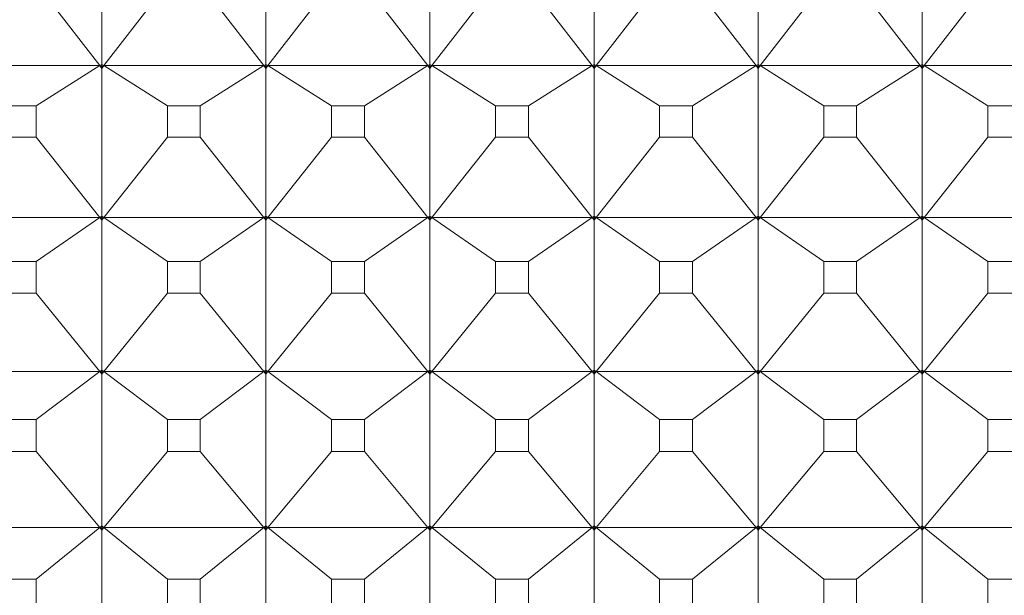
# Model space of a CAD drawing. Units: millimetres. Extents: x 2157 to 2267, y 2201 to 2314.
# Drawn here: x 2224 to 2225, y 2212 to 2212 of the extents above; entities that cross this region are included whole.
import ezdxf

# ---------------------------------------------------------------- set-up
doc = ezdxf.new("R2010")
doc.units = ezdxf.units.MM
doc.layers.add('cuerpo', color=7, linetype='Continuous', lineweight=5)

msp = doc.modelspace()

# ---------------------------------------------------------------- linework, layer by layer
at = {"layer": 'cuerpo'}
for p, q in [((2224.54972, 2212.26152), (2224.54972, 2212.34997)), ((2224.64972, 2212.26152), (2224.64972, 2212.34997)), ((2224.74972, 2212.26152), (2224.74972, 2212.34997)), ((2224.84972, 2212.26152), (2224.84972, 2212.34997)), ((2224.94972, 2212.26152), (2224.94972, 2212.34997)), ((2225.04972, 2212.26152), (2225.04972, 2212.34997)), ((2224.50975, 2212.31084), (2224.5485, 2212.26071)), ((2224.58969, 2212.31084), (2224.55094, 2212.26071)), ((2224.60975, 2212.31084), (2224.6485, 2212.26071)), ((2224.68969, 2212.31084), (2224.65094, 2212.26071)), ((2224.70975, 2212.31084), (2224.7485, 2212.26071)), ((2224.78969, 2212.31084), (2224.75094, 2212.26071)), ((2224.80975, 2212.31084), (2224.8485, 2212.26071)), ((2224.88969, 2212.31084), (2224.85094, 2212.26071)), ((2224.90975, 2212.31084), (2224.9485, 2212.26071)), ((2224.98969, 2212.31084), (2224.95094, 2212.26071)), ((2225.00975, 2212.31084), (2225.0485, 2212.26071)), ((2225.08969, 2212.31084), (2225.05094, 2212.26071)), ((2224.45094, 2212.26071), (2224.5485, 2212.26071)), ((2224.50975, 2212.23617), (2224.5485, 2212.26071)), ((2224.5485, 2212.26071), (2224.54972, 2212.26152)), ((2224.5485, 2212.26071), (2224.54972, 2212.26148)), ((2224.5485, 2212.26071), (2224.54972, 2212.25904)), ((2224.54972, 2212.2603), (2224.5485, 2212.26071)), ((2224.5485, 2212.26071), (2224.54972, 2212.25913)), ((2224.54972, 2212.26152), (2224.55094, 2212.26071)), ((2224.55094, 2212.26071), (2224.54972, 2212.26148)), ((2224.54972, 2212.2603), (2224.54972, 2212.26148)), ((2224.54972, 2212.25904), (2224.55094, 2212.26071)), ((2224.55094, 2212.26071), (2224.54972, 2212.2603)), ((2224.55094, 2212.26071), (2224.54972, 2212.25913)), ((2224.54972, 2212.25913), (2224.54972, 2212.2603)), ((2224.54972, 2212.16903), (2224.54972, 2212.25904)), ((2224.58969, 2212.23617), (2224.55094, 2212.26071)), ((2224.55094, 2212.26071), (2224.6485, 2212.26071)), ((2224.60975, 2212.23617), (2224.6485, 2212.26071)), ((2224.6485, 2212.26071), (2224.64972, 2212.26152)), ((2224.6485, 2212.26071), (2224.64972, 2212.26148)), ((2224.6485, 2212.26071), (2224.64972, 2212.25904)), ((2224.64972, 2212.2603), (2224.6485, 2212.26071)), ((2224.6485, 2212.26071), (2224.64972, 2212.25913)), ((2224.64972, 2212.26152), (2224.65094, 2212.26071)), ((2224.65094, 2212.26071), (2224.64972, 2212.26148)), ((2224.64972, 2212.2603), (2224.64972, 2212.26148)), ((2224.64972, 2212.25904), (2224.65094, 2212.26071)), ((2224.65094, 2212.26071), (2224.64972, 2212.2603)), ((2224.65094, 2212.26071), (2224.64972, 2212.25913)), ((2224.64972, 2212.25913), (2224.64972, 2212.2603)), ((2224.64972, 2212.16903), (2224.64972, 2212.25904)), ((2224.68969, 2212.23617), (2224.65094, 2212.26071)), ((2224.65094, 2212.26071), (2224.7485, 2212.26071)), ((2224.70975, 2212.23617), (2224.7485, 2212.26071)), ((2224.7485, 2212.26071), (2224.74972, 2212.26152)), ((2224.7485, 2212.26071), (2224.74972, 2212.26148)), ((2224.7485, 2212.26071), (2224.74972, 2212.25904)), ((2224.74972, 2212.2603), (2224.7485, 2212.26071)), ((2224.7485, 2212.26071), (2224.74972, 2212.25913)), ((2224.74972, 2212.26152), (2224.75094, 2212.26071)), ((2224.75094, 2212.26071), (2224.74972, 2212.26148)), ((2224.74972, 2212.2603), (2224.74972, 2212.26148)), ((2224.74972, 2212.25904), (2224.75094, 2212.26071)), ((2224.75094, 2212.26071), (2224.74972, 2212.2603)), ((2224.75094, 2212.26071), (2224.74972, 2212.25913)), ((2224.74972, 2212.25913), (2224.74972, 2212.2603)), ((2224.74972, 2212.16903), (2224.74972, 2212.25904)), ((2224.78969, 2212.23617), (2224.75094, 2212.26071)), ((2224.75094, 2212.26071), (2224.8485, 2212.26071)), ((2224.80975, 2212.23617), (2224.8485, 2212.26071)), ((2224.8485, 2212.26071), (2224.84972, 2212.26152)), ((2224.8485, 2212.26071), (2224.84972, 2212.26148)), ((2224.8485, 2212.26071), (2224.84972, 2212.25904)), ((2224.84972, 2212.2603), (2224.8485, 2212.26071)), ((2224.8485, 2212.26071), (2224.84972, 2212.25913)), ((2224.84972, 2212.26152), (2224.85094, 2212.26071)), ((2224.85094, 2212.26071), (2224.84972, 2212.26148)), ((2224.84972, 2212.2603), (2224.84972, 2212.26148)), ((2224.84972, 2212.25904), (2224.85094, 2212.26071)), ((2224.85094, 2212.26071), (2224.84972, 2212.2603)), ((2224.85094, 2212.26071), (2224.84972, 2212.25913)), ((2224.84972, 2212.25913), (2224.84972, 2212.2603)), ((2224.84972, 2212.16903), (2224.84972, 2212.25904)), ((2224.88969, 2212.23617), (2224.85094, 2212.26071)), ((2224.85094, 2212.26071), (2224.9485, 2212.26071)), ((2224.90975, 2212.23617), (2224.9485, 2212.26071)), ((2224.9485, 2212.26071), (2224.94972, 2212.26152)), ((2224.9485, 2212.26071), (2224.94972, 2212.26148)), ((2224.9485, 2212.26071), (2224.94972, 2212.25904)), ((2224.94972, 2212.2603), (2224.9485, 2212.26071)), ((2224.9485, 2212.26071), (2224.94972, 2212.25913)), ((2224.94972, 2212.26152), (2224.95094, 2212.26071)), ((2224.95094, 2212.26071), (2224.94972, 2212.26148)), ((2224.94972, 2212.2603), (2224.94972, 2212.26148)), ((2224.94972, 2212.25904), (2224.95094, 2212.26071)), ((2224.95094, 2212.26071), (2224.94972, 2212.2603)), ((2224.95094, 2212.26071), (2224.94972, 2212.25913)), ((2224.94972, 2212.25913), (2224.94972, 2212.2603)), ((2224.94972, 2212.16903), (2224.94972, 2212.25904)), ((2224.98969, 2212.23617), (2224.95094, 2212.26071)), ((2224.95094, 2212.26071), (2225.0485, 2212.26071)), ((2225.00975, 2212.23617), (2225.0485, 2212.26071)), ((2225.0485, 2212.26071), (2225.04972, 2212.26152)), ((2225.0485, 2212.26071), (2225.04972, 2212.26148)), ((2225.0485, 2212.26071), (2225.04972, 2212.25904)), ((2225.04972, 2212.2603), (2225.0485, 2212.26071)), ((2225.0485, 2212.26071), (2225.04972, 2212.25913)), ((2225.04972, 2212.26152), (2225.05094, 2212.26071)), ((2225.05094, 2212.26071), (2225.04972, 2212.26148)), ((2225.04972, 2212.2603), (2225.04972, 2212.26148)), ((2225.04972, 2212.25904), (2225.05094, 2212.26071)), ((2225.05094, 2212.26071), (2225.04972, 2212.2603)), ((2225.05094, 2212.26071), (2225.04972, 2212.25913)), ((2225.04972, 2212.25913), (2225.04972, 2212.2603)), ((2225.04972, 2212.16903), (2225.04972, 2212.25904)), ((2225.08969, 2212.23617), (2225.05094, 2212.26071)), ((2225.05094, 2212.26071), (2225.1485, 2212.26071)), ((2224.50975, 2212.23617), (2224.48969, 2212.23617)), ((2224.50975, 2212.21713), (2224.50975, 2212.23617)), ((2224.58969, 2212.23617), (2224.58969, 2212.21713)), ((2224.60975, 2212.23617), (2224.58969, 2212.23617)), ((2224.60975, 2212.21713), (2224.60975, 2212.23617)), ((2224.68969, 2212.23617), (2224.68969, 2212.21713)), ((2224.70975, 2212.23617), (2224.68969, 2212.23617)), ((2224.70975, 2212.21713), (2224.70975, 2212.23617)), ((2224.78969, 2212.23617), (2224.78969, 2212.21713)), ((2224.80975, 2212.23617), (2224.78969, 2212.23617)), ((2224.80975, 2212.21713), (2224.80975, 2212.23617)), ((2224.88969, 2212.23617), (2224.88969, 2212.21713)), ((2224.90975, 2212.23617), (2224.88969, 2212.23617)), ((2224.90975, 2212.21713), (2224.90975, 2212.23617)), ((2224.98969, 2212.23617), (2224.98969, 2212.21713)), ((2225.00975, 2212.23617), (2224.98969, 2212.23617)), ((2225.00975, 2212.21713), (2225.00975, 2212.23617)), ((2225.08969, 2212.23617), (2225.08969, 2212.21713)), ((2225.10975, 2212.23617), (2225.08969, 2212.23617)), ((2224.48969, 2212.21713), (2224.50975, 2212.21713)), ((2224.50975, 2212.21713), (2224.5485, 2212.16814)), ((2224.58969, 2212.21713), (2224.55094, 2212.16814)), ((2224.58969, 2212.21713), (2224.60975, 2212.21713)), ((2224.60975, 2212.21713), (2224.6485, 2212.16814)), ((2224.68969, 2212.21713), (2224.65094, 2212.16814)), ((2224.68969, 2212.21713), (2224.70975, 2212.21713)), ((2224.70975, 2212.21713), (2224.7485, 2212.16814)), ((2224.78969, 2212.21713), (2224.75094, 2212.16814)), ((2224.78969, 2212.21713), (2224.80975, 2212.21713)), ((2224.80975, 2212.21713), (2224.8485, 2212.16814)), ((2224.88969, 2212.21713), (2224.85094, 2212.16814)), ((2224.88969, 2212.21713), (2224.90975, 2212.21713)), ((2224.90975, 2212.21713), (2224.9485, 2212.16814)), ((2224.98969, 2212.21713), (2224.95094, 2212.16814)), ((2224.98969, 2212.21713), (2225.00975, 2212.21713)), ((2225.00975, 2212.21713), (2225.0485, 2212.16814)), ((2225.08969, 2212.21713), (2225.05094, 2212.16814)), ((2225.08969, 2212.21713), (2225.10975, 2212.21713)), ((2224.5485, 2212.16814), (2224.54972, 2212.16903)), ((2224.54972, 2212.16903), (2224.55094, 2212.16814)), ((2224.6485, 2212.16814), (2224.64972, 2212.16903)), ((2224.64972, 2212.16903), (2224.65094, 2212.16814)), ((2224.7485, 2212.16814), (2224.74972, 2212.16903)), ((2224.74972, 2212.16903), (2224.75094, 2212.16814)), ((2224.8485, 2212.16814), (2224.84972, 2212.16903)), ((2224.84972, 2212.16903), (2224.85094, 2212.16814)), ((2224.9485, 2212.16814), (2224.94972, 2212.16903)), ((2224.94972, 2212.16903), (2224.95094, 2212.16814)), ((2225.0485, 2212.16814), (2225.04972, 2212.16903)), ((2225.04972, 2212.16903), (2225.05094, 2212.16814)), ((2224.45094, 2212.16814), (2224.5485, 2212.16814)), ((2224.50975, 2212.14124), (2224.5485, 2212.16814)), ((2224.5485, 2212.16814), (2224.54972, 2212.16899)), ((2224.5485, 2212.16814), (2224.54972, 2212.16651)), ((2224.54972, 2212.16778), (2224.5485, 2212.16814)), ((2224.5485, 2212.16814), (2224.54972, 2212.16659)), ((2224.55094, 2212.16814), (2224.54972, 2212.16899)), ((2224.54972, 2212.16778), (2224.54972, 2212.16899)), ((2224.54972, 2212.16651), (2224.55094, 2212.16814)), ((2224.55094, 2212.16814), (2224.54972, 2212.16778)), ((2224.55094, 2212.16814), (2224.54972, 2212.16659)), ((2224.54972, 2212.16659), (2224.54972, 2212.16778)), ((2224.54972, 2212.07514), (2224.54972, 2212.16651)), ((2224.58969, 2212.14124), (2224.55094, 2212.16814)), ((2224.55094, 2212.16814), (2224.6485, 2212.16814)), ((2224.60975, 2212.14124), (2224.6485, 2212.16814)), ((2224.6485, 2212.16814), (2224.64972, 2212.16899)), ((2224.6485, 2212.16814), (2224.64972, 2212.16651)), ((2224.64972, 2212.16778), (2224.6485, 2212.16814)), ((2224.6485, 2212.16814), (2224.64972, 2212.16659)), ((2224.65094, 2212.16814), (2224.64972, 2212.16899)), ((2224.64972, 2212.16778), (2224.64972, 2212.16899)), ((2224.64972, 2212.16651), (2224.65094, 2212.16814)), ((2224.65094, 2212.16814), (2224.64972, 2212.16778)), ((2224.65094, 2212.16814), (2224.64972, 2212.16659)), ((2224.64972, 2212.16659), (2224.64972, 2212.16778)), ((2224.64972, 2212.07514), (2224.64972, 2212.16651)), ((2224.68969, 2212.14124), (2224.65094, 2212.16814)), ((2224.65094, 2212.16814), (2224.7485, 2212.16814)), ((2224.70975, 2212.14124), (2224.7485, 2212.16814)), ((2224.7485, 2212.16814), (2224.74972, 2212.16899)), ((2224.7485, 2212.16814), (2224.74972, 2212.16651)), ((2224.74972, 2212.16778), (2224.7485, 2212.16814)), ((2224.7485, 2212.16814), (2224.74972, 2212.16659)), ((2224.75094, 2212.16814), (2224.74972, 2212.16899)), ((2224.74972, 2212.16778), (2224.74972, 2212.16899)), ((2224.74972, 2212.16651), (2224.75094, 2212.16814)), ((2224.75094, 2212.16814), (2224.74972, 2212.16778)), ((2224.75094, 2212.16814), (2224.74972, 2212.16659)), ((2224.74972, 2212.16659), (2224.74972, 2212.16778)), ((2224.74972, 2212.07514), (2224.74972, 2212.16651)), ((2224.78969, 2212.14124), (2224.75094, 2212.16814)), ((2224.75094, 2212.16814), (2224.8485, 2212.16814)), ((2224.80975, 2212.14124), (2224.8485, 2212.16814)), ((2224.8485, 2212.16814), (2224.84972, 2212.16899)), ((2224.8485, 2212.16814), (2224.84972, 2212.16651)), ((2224.84972, 2212.16778), (2224.8485, 2212.16814)), ((2224.8485, 2212.16814), (2224.84972, 2212.16659)), ((2224.85094, 2212.16814), (2224.84972, 2212.16899)), ((2224.84972, 2212.16778), (2224.84972, 2212.16899)), ((2224.84972, 2212.16651), (2224.85094, 2212.16814)), ((2224.85094, 2212.16814), (2224.84972, 2212.16778)), ((2224.85094, 2212.16814), (2224.84972, 2212.16659)), ((2224.84972, 2212.16659), (2224.84972, 2212.16778)), ((2224.84972, 2212.07514), (2224.84972, 2212.16651)), ((2224.88969, 2212.14124), (2224.85094, 2212.16814)), ((2224.85094, 2212.16814), (2224.9485, 2212.16814)), ((2224.90975, 2212.14124), (2224.9485, 2212.16814)), ((2224.9485, 2212.16814), (2224.94972, 2212.16899)), ((2224.9485, 2212.16814), (2224.94972, 2212.16651)), ((2224.94972, 2212.16778), (2224.9485, 2212.16814)), ((2224.9485, 2212.16814), (2224.94972, 2212.16659)), ((2224.95094, 2212.16814), (2224.94972, 2212.16899)), ((2224.94972, 2212.16778), (2224.94972, 2212.16899)), ((2224.94972, 2212.16651), (2224.95094, 2212.16814)), ((2224.95094, 2212.16814), (2224.94972, 2212.16778)), ((2224.95094, 2212.16814), (2224.94972, 2212.16659)), ((2224.94972, 2212.16659), (2224.94972, 2212.16778)), ((2224.94972, 2212.07514), (2224.94972, 2212.16651)), ((2224.98969, 2212.14124), (2224.95094, 2212.16814)), ((2224.95094, 2212.16814), (2225.0485, 2212.16814)), ((2225.00975, 2212.14124), (2225.0485, 2212.16814)), ((2225.0485, 2212.16814), (2225.04972, 2212.16899)), ((2225.0485, 2212.16814), (2225.04972, 2212.16651)), ((2225.04972, 2212.16778), (2225.0485, 2212.16814)), ((2225.0485, 2212.16814), (2225.04972, 2212.16659)), ((2225.05094, 2212.16814), (2225.04972, 2212.16899)), ((2225.04972, 2212.16778), (2225.04972, 2212.16899)), ((2225.04972, 2212.16651), (2225.05094, 2212.16814)), ((2225.05094, 2212.16814), (2225.04972, 2212.16778)), ((2225.05094, 2212.16814), (2225.04972, 2212.16659)), ((2225.04972, 2212.16659), (2225.04972, 2212.16778)), ((2225.04972, 2212.07514), (2225.04972, 2212.16651)), ((2225.08969, 2212.14124), (2225.05094, 2212.16814)), ((2225.05094, 2212.16814), (2225.1485, 2212.16814)), ((2224.50975, 2212.14124), (2224.48969, 2212.14124)), ((2224.50975, 2212.12192), (2224.50975, 2212.14124)), ((2224.58969, 2212.14124), (2224.58969, 2212.12192)), ((2224.60975, 2212.14124), (2224.58969, 2212.14124)), ((2224.60975, 2212.12192), (2224.60975, 2212.14124)), ((2224.68969, 2212.14124), (2224.68969, 2212.12192)), ((2224.70975, 2212.14124), (2224.68969, 2212.14124)), ((2224.70975, 2212.12192), (2224.70975, 2212.14124)), ((2224.78969, 2212.14124), (2224.78969, 2212.12192)), ((2224.80975, 2212.14124), (2224.78969, 2212.14124)), ((2224.80975, 2212.12192), (2224.80975, 2212.14124)), ((2224.88969, 2212.14124), (2224.88969, 2212.12192)), ((2224.90975, 2212.14124), (2224.88969, 2212.14124)), ((2224.90975, 2212.12192), (2224.90975, 2212.14124)), ((2224.98969, 2212.14124), (2224.98969, 2212.12192)), ((2225.00975, 2212.14124), (2224.98969, 2212.14124)), ((2225.00975, 2212.12192), (2225.00975, 2212.14124)), ((2225.08969, 2212.14124), (2225.08969, 2212.12192)), ((2225.10975, 2212.14124), (2225.08969, 2212.14124)), ((2224.48969, 2212.12192), (2224.50975, 2212.12192)), ((2224.50975, 2212.12192), (2224.5485, 2212.07417)), ((2224.58969, 2212.12192), (2224.55094, 2212.07417)), ((2224.58969, 2212.12192), (2224.60975, 2212.12192)), ((2224.60975, 2212.12192), (2224.6485, 2212.07417)), ((2224.68969, 2212.12192), (2224.65094, 2212.07417)), ((2224.68969, 2212.12192), (2224.70975, 2212.12192)), ((2224.70975, 2212.12192), (2224.7485, 2212.07417)), ((2224.78969, 2212.12192), (2224.75094, 2212.07417)), ((2224.78969, 2212.12192), (2224.80975, 2212.12192)), ((2224.80975, 2212.12192), (2224.8485, 2212.07417)), ((2224.88969, 2212.12192), (2224.85094, 2212.07417)), ((2224.88969, 2212.12192), (2224.90975, 2212.12192)), ((2224.90975, 2212.12192), (2224.9485, 2212.07417)), ((2224.98969, 2212.12192), (2224.95094, 2212.07417)), ((2224.98969, 2212.12192), (2225.00975, 2212.12192)), ((2225.00975, 2212.12192), (2225.0485, 2212.07417)), ((2225.08969, 2212.12192), (2225.05094, 2212.07417)), ((2225.08969, 2212.12192), (2225.10975, 2212.12192)), ((2224.45094, 2212.07417), (2224.5485, 2212.07417)), ((2224.50975, 2212.04498), (2224.5485, 2212.07417)), ((2224.5485, 2212.07417), (2224.54972, 2212.07514)), ((2224.5485, 2212.07417), (2224.54972, 2212.0751)), ((2224.5485, 2212.07417), (2224.54972, 2212.07259)), ((2224.54972, 2212.07387), (2224.5485, 2212.07417)), ((2224.5485, 2212.07417), (2224.54972, 2212.07267)), ((2224.54972, 2212.07514), (2224.55094, 2212.07417)), ((2224.55094, 2212.07417), (2224.54972, 2212.0751)), ((2224.54972, 2212.07387), (2224.54972, 2212.0751)), ((2224.54972, 2212.07259), (2224.55094, 2212.07417)), ((2224.55094, 2212.07417), (2224.54972, 2212.07387)), ((2224.55094, 2212.07417), (2224.54972, 2212.07267)), ((2224.54972, 2212.07267), (2224.54972, 2212.07387)), ((2224.58969, 2212.04498), (2224.55094, 2212.07417)), ((2224.55094, 2212.07417), (2224.6485, 2212.07417)), ((2224.60975, 2212.04498), (2224.6485, 2212.07417)), ((2224.6485, 2212.07417), (2224.64972, 2212.07514)), ((2224.6485, 2212.07417), (2224.64972, 2212.0751)), ((2224.6485, 2212.07417), (2224.64972, 2212.07259)), ((2224.64972, 2212.07387), (2224.6485, 2212.07417)), ((2224.6485, 2212.07417), (2224.64972, 2212.07267)), ((2224.64972, 2212.07514), (2224.65094, 2212.07417)), ((2224.65094, 2212.07417), (2224.64972, 2212.0751)), ((2224.64972, 2212.07387), (2224.64972, 2212.0751)), ((2224.64972, 2212.07259), (2224.65094, 2212.07417)), ((2224.65094, 2212.07417), (2224.64972, 2212.07387)), ((2224.65094, 2212.07417), (2224.64972, 2212.07267)), ((2224.64972, 2212.07267), (2224.64972, 2212.07387)), ((2224.68969, 2212.04498), (2224.65094, 2212.07417)), ((2224.65094, 2212.07417), (2224.7485, 2212.07417)), ((2224.70975, 2212.04498), (2224.7485, 2212.07417)), ((2224.7485, 2212.07417), (2224.74972, 2212.07514)), ((2224.7485, 2212.07417), (2224.74972, 2212.0751)), ((2224.7485, 2212.07417), (2224.74972, 2212.07259)), ((2224.74972, 2212.07387), (2224.7485, 2212.07417)), ((2224.7485, 2212.07417), (2224.74972, 2212.07267)), ((2224.74972, 2212.07514), (2224.75094, 2212.07417)), ((2224.75094, 2212.07417), (2224.74972, 2212.0751)), ((2224.74972, 2212.07387), (2224.74972, 2212.0751)), ((2224.74972, 2212.07259), (2224.75094, 2212.07417)), ((2224.75094, 2212.07417), (2224.74972, 2212.07387)), ((2224.75094, 2212.07417), (2224.74972, 2212.07267)), ((2224.74972, 2212.07267), (2224.74972, 2212.07387)), ((2224.78969, 2212.04498), (2224.75094, 2212.07417)), ((2224.75094, 2212.07417), (2224.8485, 2212.07417)), ((2224.80975, 2212.04498), (2224.8485, 2212.07417)), ((2224.8485, 2212.07417), (2224.84972, 2212.07514)), ((2224.8485, 2212.07417), (2224.84972, 2212.0751)), ((2224.8485, 2212.07417), (2224.84972, 2212.07259)), ((2224.84972, 2212.07387), (2224.8485, 2212.07417)), ((2224.8485, 2212.07417), (2224.84972, 2212.07267)), ((2224.84972, 2212.07514), (2224.85094, 2212.07417)), ((2224.85094, 2212.07417), (2224.84972, 2212.0751)), ((2224.84972, 2212.07387), (2224.84972, 2212.0751)), ((2224.84972, 2212.07259), (2224.85094, 2212.07417)), ((2224.85094, 2212.07417), (2224.84972, 2212.07387)), ((2224.85094, 2212.07417), (2224.84972, 2212.07267)), ((2224.84972, 2212.07267), (2224.84972, 2212.07387)), ((2224.88969, 2212.04498), (2224.85094, 2212.07417)), ((2224.85094, 2212.07417), (2224.9485, 2212.07417)), ((2224.90975, 2212.04498), (2224.9485, 2212.07417)), ((2224.9485, 2212.07417), (2224.94972, 2212.07514)), ((2224.9485, 2212.07417), (2224.94972, 2212.0751)), ((2224.9485, 2212.07417), (2224.94972, 2212.07259)), ((2224.94972, 2212.07387), (2224.9485, 2212.07417)), ((2224.9485, 2212.07417), (2224.94972, 2212.07267)), ((2224.94972, 2212.07514), (2224.95094, 2212.07417)), ((2224.95094, 2212.07417), (2224.94972, 2212.0751)), ((2224.94972, 2212.07387), (2224.94972, 2212.0751)), ((2224.94972, 2212.07259), (2224.95094, 2212.07417)), ((2224.95094, 2212.07417), (2224.94972, 2212.07387)), ((2224.95094, 2212.07417), (2224.94972, 2212.07267)), ((2224.94972, 2212.07267), (2224.94972, 2212.07387)), ((2224.98969, 2212.04498), (2224.95094, 2212.07417)), ((2224.95094, 2212.07417), (2225.0485, 2212.07417)), ((2225.00975, 2212.04498), (2225.0485, 2212.07417)), ((2225.0485, 2212.07417), (2225.04972, 2212.07514)), ((2225.0485, 2212.07417), (2225.04972, 2212.0751)), ((2225.0485, 2212.07417), (2225.04972, 2212.07259)), ((2225.04972, 2212.07387), (2225.0485, 2212.07417)), ((2225.0485, 2212.07417), (2225.04972, 2212.07267)), ((2225.04972, 2212.07514), (2225.05094, 2212.07417)), ((2225.05094, 2212.07417), (2225.04972, 2212.0751)), ((2225.04972, 2212.07387), (2225.04972, 2212.0751)), ((2225.04972, 2212.07259), (2225.05094, 2212.07417)), ((2225.05094, 2212.07417), (2225.04972, 2212.07387)), ((2225.05094, 2212.07417), (2225.04972, 2212.07267)), ((2225.04972, 2212.07267), (2225.04972, 2212.07387)), ((2225.08969, 2212.04498), (2225.05094, 2212.07417)), ((2225.05094, 2212.07417), (2225.1485, 2212.07417)), ((2224.54972, 2211.98009), (2224.54972, 2212.07259)), ((2224.64972, 2211.98009), (2224.64972, 2212.07259)), ((2224.74972, 2211.98009), (2224.74972, 2212.07259)), ((2224.84972, 2211.98009), (2224.84972, 2212.07259)), ((2224.94972, 2211.98009), (2224.94972, 2212.07259)), ((2225.04972, 2211.98009), (2225.04972, 2212.07259)), ((2224.50975, 2212.04498), (2224.48969, 2212.04498)), ((2224.50975, 2212.02542), (2224.50975, 2212.04498)), ((2224.58969, 2212.04498), (2224.58969, 2212.02542)), ((2224.60975, 2212.04498), (2224.58969, 2212.04498)), ((2224.60975, 2212.02542), (2224.60975, 2212.04498)), ((2224.68969, 2212.04498), (2224.68969, 2212.02542)), ((2224.70975, 2212.04498), (2224.68969, 2212.04498)), ((2224.70975, 2212.02542), (2224.70975, 2212.04498)), ((2224.78969, 2212.04498), (2224.78969, 2212.02542)), ((2224.80975, 2212.04498), (2224.78969, 2212.04498)), ((2224.80975, 2212.02542), (2224.80975, 2212.04498)), ((2224.88969, 2212.04498), (2224.88969, 2212.02542)), ((2224.90975, 2212.04498), (2224.88969, 2212.04498)), ((2224.90975, 2212.02542), (2224.90975, 2212.04498)), ((2224.98969, 2212.04498), (2224.98969, 2212.02542)), ((2225.00975, 2212.04498), (2224.98969, 2212.04498)), ((2225.00975, 2212.02542), (2225.00975, 2212.04498)), ((2225.08969, 2212.04498), (2225.08969, 2212.02542)), ((2225.10975, 2212.04498), (2225.08969, 2212.04498)), ((2224.48969, 2212.02542), (2224.50975, 2212.02542)), ((2224.50975, 2212.02542), (2224.5485, 2211.97905)), ((2224.58969, 2212.02542), (2224.55094, 2211.97905)), ((2224.58969, 2212.02542), (2224.60975, 2212.02542)), ((2224.60975, 2212.02542), (2224.6485, 2211.97905)), ((2224.68969, 2212.02542), (2224.65094, 2211.97905)), ((2224.68969, 2212.02542), (2224.70975, 2212.02542)), ((2224.70975, 2212.02542), (2224.7485, 2211.97905)), ((2224.78969, 2212.02542), (2224.75094, 2211.97905)), ((2224.78969, 2212.02542), (2224.80975, 2212.02542)), ((2224.80975, 2212.02542), (2224.8485, 2211.97905)), ((2224.88969, 2212.02542), (2224.85094, 2211.97905)), ((2224.88969, 2212.02542), (2224.90975, 2212.02542)), ((2224.90975, 2212.02542), (2224.9485, 2211.97905)), ((2224.98969, 2212.02542), (2224.95094, 2211.97905)), ((2224.98969, 2212.02542), (2225.00975, 2212.02542)), ((2225.00975, 2212.02542), (2225.0485, 2211.97905)), ((2225.08969, 2212.02542), (2225.05094, 2211.97905)), ((2225.08969, 2212.02542), (2225.10975, 2212.02542)), ((2224.45094, 2211.97905), (2224.5485, 2211.97905)), ((2224.50975, 2211.94763), (2224.5485, 2211.97905)), ((2224.5485, 2211.97905), (2224.54972, 2211.98009)), ((2224.5485, 2211.97905), (2224.54972, 2211.98004)), ((2224.5485, 2211.97905), (2224.54972, 2211.97751)), ((2224.54972, 2211.9788), (2224.5485, 2211.97905)), ((2224.5485, 2211.97905), (2224.54972, 2211.97758)), ((2224.54972, 2211.98009), (2224.55094, 2211.97905)), ((2224.55094, 2211.97905), (2224.54972, 2211.98004)), ((2224.54972, 2211.9788), (2224.54972, 2211.98004)), ((2224.54972, 2211.97751), (2224.55094, 2211.97905)), ((2224.55094, 2211.97905), (2224.54972, 2211.9788)), ((2224.55094, 2211.97905), (2224.54972, 2211.97758)), ((2224.54972, 2211.97758), (2224.54972, 2211.9788)), ((2224.54972, 2211.88409), (2224.54972, 2211.97751)), ((2224.58969, 2211.94763), (2224.55094, 2211.97905)), ((2224.55094, 2211.97905), (2224.6485, 2211.97905)), ((2224.60975, 2211.94763), (2224.6485, 2211.97905)), ((2224.6485, 2211.97905), (2224.64972, 2211.98009)), ((2224.6485, 2211.97905), (2224.64972, 2211.98004)), ((2224.6485, 2211.97905), (2224.64972, 2211.97751)), ((2224.64972, 2211.9788), (2224.6485, 2211.97905)), ((2224.6485, 2211.97905), (2224.64972, 2211.97758)), ((2224.64972, 2211.98009), (2224.65094, 2211.97905)), ((2224.65094, 2211.97905), (2224.64972, 2211.98004)), ((2224.64972, 2211.9788), (2224.64972, 2211.98004)), ((2224.64972, 2211.97751), (2224.65094, 2211.97905)), ((2224.65094, 2211.97905), (2224.64972, 2211.9788)), ((2224.65094, 2211.97905), (2224.64972, 2211.97758)), ((2224.64972, 2211.97758), (2224.64972, 2211.9788)), ((2224.64972, 2211.88409), (2224.64972, 2211.97751)), ((2224.68969, 2211.94763), (2224.65094, 2211.97905)), ((2224.65094, 2211.97905), (2224.7485, 2211.97905)), ((2224.70975, 2211.94763), (2224.7485, 2211.97905)), ((2224.7485, 2211.97905), (2224.74972, 2211.98009)), ((2224.7485, 2211.97905), (2224.74972, 2211.98004)), ((2224.7485, 2211.97905), (2224.74972, 2211.97751)), ((2224.74972, 2211.9788), (2224.7485, 2211.97905)), ((2224.7485, 2211.97905), (2224.74972, 2211.97758)), ((2224.74972, 2211.98009), (2224.75094, 2211.97905)), ((2224.75094, 2211.97905), (2224.74972, 2211.98004)), ((2224.74972, 2211.9788), (2224.74972, 2211.98004)), ((2224.74972, 2211.97751), (2224.75094, 2211.97905)), ((2224.75094, 2211.97905), (2224.74972, 2211.9788)), ((2224.75094, 2211.97905), (2224.74972, 2211.97758)), ((2224.74972, 2211.97758), (2224.74972, 2211.9788)), ((2224.74972, 2211.88409), (2224.74972, 2211.97751)), ((2224.78969, 2211.94763), (2224.75094, 2211.97905)), ((2224.75094, 2211.97905), (2224.8485, 2211.97905)), ((2224.80975, 2211.94763), (2224.8485, 2211.97905)), ((2224.8485, 2211.97905), (2224.84972, 2211.98009)), ((2224.8485, 2211.97905), (2224.84972, 2211.98004)), ((2224.8485, 2211.97905), (2224.84972, 2211.97751)), ((2224.84972, 2211.9788), (2224.8485, 2211.97905)), ((2224.8485, 2211.97905), (2224.84972, 2211.97758)), ((2224.84972, 2211.98009), (2224.85094, 2211.97905)), ((2224.85094, 2211.97905), (2224.84972, 2211.98004)), ((2224.84972, 2211.9788), (2224.84972, 2211.98004)), ((2224.84972, 2211.97751), (2224.85094, 2211.97905)), ((2224.85094, 2211.97905), (2224.84972, 2211.9788)), ((2224.85094, 2211.97905), (2224.84972, 2211.97758)), ((2224.84972, 2211.97758), (2224.84972, 2211.9788)), ((2224.84972, 2211.88409), (2224.84972, 2211.97751)), ((2224.88969, 2211.94763), (2224.85094, 2211.97905)), ((2224.85094, 2211.97905), (2224.9485, 2211.97905)), ((2224.90975, 2211.94763), (2224.9485, 2211.97905)), ((2224.9485, 2211.97905), (2224.94972, 2211.98009)), ((2224.9485, 2211.97905), (2224.94972, 2211.98004)), ((2224.9485, 2211.97905), (2224.94972, 2211.97751)), ((2224.94972, 2211.9788), (2224.9485, 2211.97905)), ((2224.9485, 2211.97905), (2224.94972, 2211.97758)), ((2224.94972, 2211.98009), (2224.95094, 2211.97905)), ((2224.95094, 2211.97905), (2224.94972, 2211.98004)), ((2224.94972, 2211.9788), (2224.94972, 2211.98004)), ((2224.94972, 2211.97751), (2224.95094, 2211.97905)), ((2224.95094, 2211.97905), (2224.94972, 2211.9788)), ((2224.95094, 2211.97905), (2224.94972, 2211.97758)), ((2224.94972, 2211.97758), (2224.94972, 2211.9788)), ((2224.94972, 2211.88409), (2224.94972, 2211.97751)), ((2224.98969, 2211.94763), (2224.95094, 2211.97905)), ((2224.95094, 2211.97905), (2225.0485, 2211.97905)), ((2225.00975, 2211.94763), (2225.0485, 2211.97905)), ((2225.0485, 2211.97905), (2225.04972, 2211.98009)), ((2225.0485, 2211.97905), (2225.04972, 2211.98004)), ((2225.0485, 2211.97905), (2225.04972, 2211.97751)), ((2225.04972, 2211.9788), (2225.0485, 2211.97905)), ((2225.0485, 2211.97905), (2225.04972, 2211.97758)), ((2225.04972, 2211.98009), (2225.05094, 2211.97905)), ((2225.05094, 2211.97905), (2225.04972, 2211.98004)), ((2225.04972, 2211.9788), (2225.04972, 2211.98004)), ((2225.04972, 2211.97751), (2225.05094, 2211.97905)), ((2225.05094, 2211.97905), (2225.04972, 2211.9788)), ((2225.05094, 2211.97905), (2225.04972, 2211.97758)), ((2225.04972, 2211.97758), (2225.04972, 2211.9788)), ((2225.04972, 2211.88409), (2225.04972, 2211.97751)), ((2225.08969, 2211.94763), (2225.05094, 2211.97905)), ((2225.05094, 2211.97905), (2225.1485, 2211.97905)), ((2224.50975, 2211.94763), (2224.48969, 2211.94763)), ((2224.50975, 2211.92787), (2224.50975, 2211.94763)), ((2224.58969, 2211.94763), (2224.58969, 2211.92787)), ((2224.60975, 2211.94763), (2224.58969, 2211.94763)), ((2224.60975, 2211.92787), (2224.60975, 2211.94763)), ((2224.68969, 2211.94763), (2224.68969, 2211.92787)), ((2224.70975, 2211.94763), (2224.68969, 2211.94763)), ((2224.70975, 2211.92787), (2224.70975, 2211.94763)), ((2224.78969, 2211.94763), (2224.78969, 2211.92787)), ((2224.80975, 2211.94763), (2224.78969, 2211.94763)), ((2224.80975, 2211.92787), (2224.80975, 2211.94763)), ((2224.88969, 2211.94763), (2224.88969, 2211.92787)), ((2224.90975, 2211.94763), (2224.88969, 2211.94763)), ((2224.90975, 2211.92787), (2224.90975, 2211.94763)), ((2224.98969, 2211.94763), (2224.98969, 2211.92787)), ((2225.00975, 2211.94763), (2224.98969, 2211.94763)), ((2225.00975, 2211.92787), (2225.00975, 2211.94763)), ((2225.08969, 2211.94763), (2225.08969, 2211.92787)), ((2225.10975, 2211.94763), (2225.08969, 2211.94763))]:
    msp.add_line(p, q, dxfattribs=at)

doc.saveas('drawing.dxf')
